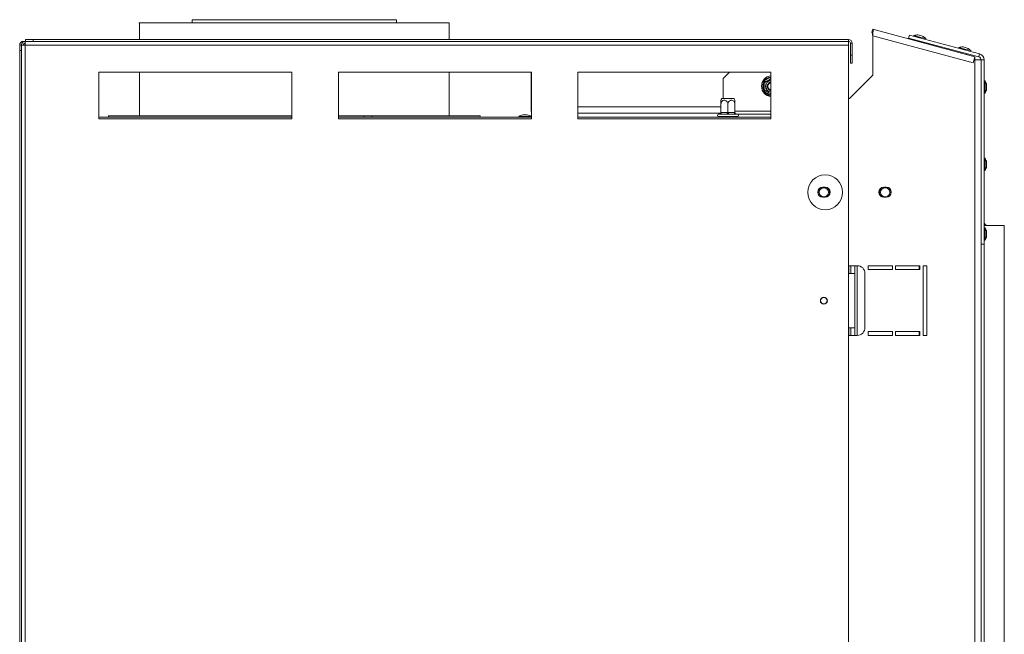
# Model space of a CAD drawing. Units: millimetres. Extents: x 194 to 4904, y 68 to 4041.
# Drawn here: x 3675 to 4311, y 2945 to 3342 of the extents above; entities that cross this region are included whole.
import ezdxf

# ---------------------------------------------------------------- set-up
doc = ezdxf.new("R2010")
doc.units = ezdxf.units.MM
doc.header["$LTSCALE"] = 20
doc.layers.add('FORMAT', color=7, linetype='Continuous')

msp = doc.modelspace()

# ---------------------------------------------------------------- linework, layer by layer
at = {"color": 7, "linetype": 'Continuous', "lineweight": 15}
for p, q in [((3752.09, 3339.51), (3752.09, 3328.71)), ((3752.09, 3339.51), (3952.09, 3339.51)), ((3786.09, 3341.51), (3786.09, 3339.51)), ((3786.09, 3341.51), (3918.09, 3341.51)), ((3918.09, 3339.51), (3918.09, 3341.51)), ((3952.09, 3328.71), (3952.09, 3339.51)), ((4225.08, 3333.36), (4225.59, 3335.29)), ((4291.59, 3317.61), (4225.59, 3335.29)), ((3677.1, 3327.51), (3678.39, 3327.51)), ((3678.3, 3327.51), (3678.3, 3326.31)), ((3678.37, 3327.51), (3678.3, 3327.51)), ((4209.9, 3327.51), (3678.37, 3327.51)), ((3678.39, 3327.51), (3678.39, 3328.71)), ((3678.39, 3328.71), (3683.39, 3328.71)), ((3683.39, 3327.51), (3678.39, 3327.51)), ((3683.39, 3328.71), (3683.39, 3327.51)), ((3683.39, 3328.71), (4209.99, 3328.71)), ((3683.39, 3327.51), (4209.99, 3327.51)), ((3686.7, 3327.51), (3686.7, 3327.51)), ((3689.7, 3327.51), (3689.7, 3327.51)), ((3718.7, 3327.51), (3718.7, 3327.51)), ((3719.9, 3327.51), (3719.9, 3327.51)), ((3752.09, 3327.51), (3752.09, 3327.51)), ((3952.09, 3327.51), (3952.09, 3327.51)), ((4209.9, 3327.51), (4209.9, 3325.11)), ((4209.9, 3327.51), (4209.9, 3327.51)), ((4209.99, 3327.51), (4209.99, 3328.71)), ((4211.19, 3326.31), (4212.39, 3326.31)), ((4211.19, 3326.31), (4211.19, 3318.51)), ((4212.39, 3326.31), (4212.39, 3318.51)), ((4290.56, 3313.74), (4225.59, 3331.15)), ((4225.59, 3331.15), (4225.59, 3305.61)), ((4248.78, 3329.61), (4249.3, 3331.55)), ((4248.78, 3329.61), (4294.11, 3317.47)), ((4249.3, 3331.55), (4294.63, 3319.4)), ((4252.21, 3331.33), (4252.07, 3330.8)), ((4256.05, 3330.31), (4252.21, 3331.33)), ((4253.41, 3328.37), (4253.28, 3327.87)), ((4256.32, 3331.32), (4254.97, 3331.68)), ((4259.89, 3329.28), (4256.05, 3330.31)), ((4257.68, 3330.96), (4256.32, 3331.32)), ((4257.24, 3326.81), (4257.37, 3327.31)), ((4259.75, 3328.75), (4259.89, 3329.28)), ((3675.9, 3325.11), (3674.7, 3325.11)), ((3674.7, 3325.11), (3674.7, 3321.51)), ((3674.7, 3321.51), (3674.7, 2305.51)), ((3674.7, 3321.51), (3675.9, 3321.51)), ((3675.9, 3325.11), (3675.9, 2301.91)), ((3678.3, 3325.11), (3675.9, 3325.11)), ((3675.9, 3325.11), (3675.9, 3325.11)), ((3678.3, 3325.11), (3677.1, 3325.11)), ((4209.9, 3325.11), (3678.3, 3325.11)), ((3678.3, 3325.11), (3678.3, 2301.91)), ((4209.9, 3325.11), (4209.9, 2301.91)), ((4281.19, 3323.57), (4281.05, 3323.04)), ((4285.03, 3322.54), (4281.19, 3323.57)), ((4282.39, 3320.61), (4282.26, 3320.11)), ((4285.3, 3323.56), (4283.95, 3323.92)), ((4288.87, 3321.51), (4285.03, 3322.54)), ((4286.65, 3323.19), (4285.3, 3323.56)), ((4286.22, 3319.05), (4286.35, 3319.55)), ((4288.73, 3320.98), (4288.87, 3321.51)), ((4294.11, 3317.47), (4294.63, 3319.4)), ((4211.19, 3313.51), (4211.19, 3318.51)), ((4211.19, 3318.51), (4212.39, 3318.51)), ((4212.39, 3313.51), (4211.19, 3313.51)), ((4212.39, 3318.51), (4212.39, 3313.51)), ((4290.56, 3313.74), (4291.59, 3317.61)), ((4291.59, 3315.61), (4291.59, 3317.61)), ((4291.59, 3315.61), (4295.59, 3315.61)), ((4291.59, 2311.11), (4291.59, 3315.61)), ((4297.59, 3315.54), (4295.59, 3315.54)), ((4295.59, 3315.54), (4295.59, 3196.61)), ((4297.59, 3315.54), (4297.59, 3196.61)), ((3725.9, 3307.51), (3725.9, 3277.51)), ((3850.56, 3307.51), (3725.9, 3307.51)), ((3752.09, 3307.51), (3752.09, 3279.51)), ((3850.56, 3277.51), (3850.56, 3307.51)), ((3880.56, 3307.51), (3880.56, 3277.51)), ((4005.23, 3307.51), (3880.56, 3307.51)), ((3952.09, 3279.51), (3952.09, 3307.51)), ((4005.09, 3282.51), (4005.09, 3307.51)), ((4005.23, 3277.51), (4005.23, 3307.51)), ((4035.23, 3307.51), (4035.23, 3277.51)), ((4159.9, 3307.51), (4035.23, 3307.51)), ((4133.09, 3307.51), (4129.09, 3303.51)), ((4159.9, 3277.51), (4159.9, 3307.51)), ((4129.09, 3290.51), (4129.09, 3303.51)), ((4154.99, 3300.79), (4155.2, 3301.59)), ((4154.99, 3300.79), (4155.99, 3300.79)), ((4154.99, 3296.23), (4154.99, 3300.79)), ((4155.2, 3301.59), (4155.8, 3302.17)), ((4155.8, 3302.17), (4159.74, 3304.45)), ((4155.8, 3302.17), (4156.3, 3301.31)), ((4225.59, 3305.61), (4210.59, 3290.61)), ((4298.14, 3302.08), (4297.59, 3302.08)), ((4298.14, 3298.11), (4298.14, 3302.08)), ((4155.2, 3295.42), (4154.99, 3296.23)), ((4154.99, 3296.23), (4155.99, 3296.23)), ((4155.8, 3294.84), (4155.2, 3295.42)), ((4155.8, 3294.84), (4156.3, 3295.7)), ((4159.74, 3292.56), (4155.8, 3294.84)), ((4297.59, 3294.13), (4298.14, 3294.13)), ((4298.14, 3294.13), (4298.14, 3298.11)), ((4299.19, 3298.11), (4299.19, 3299.51)), ((4299.19, 3296.71), (4299.19, 3298.11)), ((4128.15, 3290.51), (4128.68, 3290.51)), ((4128.68, 3290.51), (4136.04, 3290.51)), ((4209.9, 3290.61), (4210.59, 3290.61)), ((4127.54, 3281.5), (4127.54, 3286.61)), ((4127.54, 3281.5), (4127.85, 3281.51)), ((4127.85, 3281.51), (4131.79, 3281.51)), ((4131.79, 3281.51), (4132.09, 3281.5)), ((4132.09, 3281.5), (4132.09, 3286.61)), ((4132.09, 3281.5), (4132.4, 3281.51)), ((4132.4, 3281.51), (4136.34, 3281.51)), ((4136.34, 3281.51), (4136.64, 3281.5)), ((4136.64, 3281.5), (4136.64, 3286.61)), ((3725.9, 3278.51), (3850.56, 3278.51)), ((3725.9, 3277.51), (3850.56, 3277.51)), ((3732.09, 3279.51), (3732.09, 3278.51)), ((3732.09, 3279.51), (3850.56, 3279.51)), ((3880.56, 3279.51), (3896.92, 3279.51)), ((3880.56, 3278.51), (4005.23, 3278.51)), ((3880.56, 3277.51), (4005.23, 3277.51)), ((3896.92, 3278.51), (3896.92, 3279.51)), ((3902.43, 3279.51), (3896.92, 3279.51)), ((3902.43, 3279.51), (3902.43, 3278.51)), ((3902.43, 3279.51), (3972.09, 3279.51)), ((3972.09, 3278.51), (3972.09, 3279.51)), ((3997.12, 3279.06), (3997.12, 3278.51)), ((4001.09, 3279.06), (3997.12, 3279.06)), ((4001.09, 3280.11), (3999.69, 3280.11)), ((4002.49, 3280.11), (4001.09, 3280.11)), ((4005.07, 3279.06), (4001.09, 3279.06)), ((4005.07, 3278.51), (4005.07, 3279.06)), ((4127.5, 3281.21), (4035.23, 3281.21)), ((4035.23, 3278.51), (4159.9, 3278.51)), ((4035.23, 3277.51), (4159.9, 3277.51)), ((4126.54, 3280.51), (4126.09, 3280.51)), ((4135.09, 3279.01), (4126.09, 3279.01)), ((4126.75, 3280.48), (4126.54, 3280.51)), ((4127.35, 3280.51), (4126.75, 3280.48)), ((4131.29, 3280.51), (4127.35, 3280.51)), ((4127.44, 3279.01), (4127.54, 3278.91)), ((4132.09, 3278.91), (4127.54, 3278.91)), ((4127.54, 3278.51), (4127.54, 3278.91)), ((4132.09, 3280.48), (4131.29, 3280.51)), ((4132.9, 3280.51), (4132.09, 3280.48)), ((4132.09, 3279.01), (4132.09, 3278.91)), ((4132.09, 3278.51), (4132.09, 3278.91)), ((4136.64, 3278.91), (4132.09, 3278.91)), ((4136.84, 3280.51), (4132.9, 3280.51)), ((4138.09, 3279.01), (4135.09, 3279.01)), ((4136.74, 3279.01), (4136.64, 3278.91)), ((4136.64, 3278.51), (4136.64, 3278.91)), ((4137.44, 3280.48), (4136.84, 3280.51)), ((4137.64, 3280.51), (4137.44, 3280.48)), ((4138.09, 3280.51), (4137.64, 3280.51)), ((4159.9, 3280.51), (4138.09, 3280.51)), ((4298.14, 3252.08), (4297.59, 3252.08)), ((4298.14, 3248.11), (4298.14, 3252.08)), ((4299.19, 3248.11), (4299.19, 3249.51)), ((4297.59, 3244.13), (4298.14, 3244.13)), ((4298.14, 3244.13), (4298.14, 3248.11)), ((4299.19, 3246.71), (4299.19, 3248.11)), ((4194.84, 3233.36), (4193.34, 3233.36)), ((4234.34, 3233.36), (4232.84, 3233.36)), ((4193.34, 3226.86), (4194.84, 3226.86)), ((4232.84, 3226.86), (4234.34, 3226.86)), ((4297.59, 3208.61), (4310.59, 3208.61)), ((4298.14, 3207.08), (4297.59, 3207.08)), ((4298.14, 3203.11), (4298.14, 3207.08)), ((4310.59, 2341.11), (4310.59, 3208.61)), ((4297.59, 3199.13), (4298.14, 3199.13)), ((4298.14, 3199.13), (4298.14, 3203.11)), ((4299.19, 3203.11), (4299.19, 3204.51)), ((4299.19, 3201.71), (4299.19, 3203.11)), ((4295.59, 2353.11), (4295.59, 3196.61)), ((4297.59, 3196.61), (4295.59, 3196.61)), ((4215.59, 3182.61), (4209.9, 3182.61)), ((4211.55, 3182.61), (4211.55, 3177.51)), ((4214.05, 3177.51), (4214.05, 3182.61)), ((4215.59, 3137.61), (4215.59, 3182.61)), ((4238.34, 3182.61), (4222.59, 3182.61)), ((4222.59, 3182.61), (4222.59, 3180.11)), ((4222.59, 3180.11), (4238.34, 3180.11)), ((4238.34, 3180.11), (4238.34, 3182.61)), ((4256.09, 3182.61), (4240.34, 3182.61)), ((4240.34, 3182.61), (4240.34, 3180.11)), ((4240.34, 3180.11), (4256.09, 3180.11)), ((4255.59, 3182.61), (4255.59, 3180.11)), ((4256.09, 3180.11), (4256.09, 3182.61)), ((4260.59, 3182.61), (4258.09, 3182.61)), ((4258.09, 3182.61), (4258.09, 3137.61)), ((4260.59, 3137.61), (4260.59, 3182.61)), ((4209.9, 3177.51), (4214.05, 3177.51)), ((4214.05, 3177.51), (4214.05, 3142.51)), ((4220.59, 3142.61), (4220.59, 3177.61)), ((4214.05, 3142.51), (4209.9, 3142.51)), ((4211.55, 3137.61), (4211.55, 3142.51)), ((4214.05, 3137.61), (4214.05, 3142.51)), ((4209.9, 3137.61), (4215.59, 3137.61)), ((4238.34, 3140.11), (4222.59, 3140.11)), ((4222.59, 3140.11), (4222.59, 3137.61)), ((4222.59, 3137.61), (4238.34, 3137.61)), ((4238.34, 3137.61), (4238.34, 3140.11)), ((4256.09, 3140.11), (4240.34, 3140.11)), ((4240.34, 3140.11), (4240.34, 3137.61)), ((4240.34, 3137.61), (4256.09, 3137.61)), ((4255.59, 3140.11), (4255.59, 3137.61)), ((4256.09, 3137.61), (4256.09, 3140.11)), ((4258.09, 3137.61), (4260.59, 3137.61))]:
    msp.add_line(p, q, dxfattribs=at)
at = {"color": 8, "linetype": 'Continuous', "lineweight": 15}
for p, q in [((3677.1, 3327.13), (3677.1, 3327.51)), ((3717.5, 3327.51), (3717.5, 3327.51)), ((4159.74, 3304.45), (4159.9, 3304.5)), ((4159.74, 3304.45), (4159.9, 3304.19)), ((4159.74, 3292.56), (4159.9, 3292.82)), ((4159.9, 3292.52), (4159.74, 3292.56)), ((4005.23, 3282.51), (4005.09, 3282.51)), ((4127.54, 3285.21), (4035.23, 3285.21)), ((4159.9, 3282.51), (4136.64, 3282.51)), ((4297.59, 2353.11), (4297.59, 3196.61)), ((4210.1, 3182.61), (4210.1, 3177.51)), ((4210.1, 3142.51), (4210.1, 3137.61))]:
    msp.add_line(p, q, dxfattribs=at)
at = {"color": 7, "linetype": 'Continuous', "lineweight": 15, "flags": 128}
for points in [[(3675.98, 3325.56), (3675.92, 3325.34), (3675.9, 3325.11)], [(4005.09, 3282.51), (4005.17, 3281.73), (4005.23, 3281.48)], [(4127.35, 3280.51), (4127.44, 3280.52), (4127.54, 3280.58), (4127.62, 3280.67), (4127.7, 3280.8), (4127.76, 3280.95), (4127.81, 3281.12), (4127.84, 3281.31), (4127.85, 3281.51)], [(4131.29, 3280.51), (4131.39, 3280.52), (4131.49, 3280.58), (4131.57, 3280.67), (4131.65, 3280.8), (4131.71, 3280.95), (4131.76, 3281.12), (4131.78, 3281.31), (4131.79, 3281.51)], [(4132.9, 3280.51), (4132.8, 3280.52), (4132.7, 3280.58), (4132.62, 3280.67), (4132.54, 3280.8), (4132.48, 3280.95), (4132.43, 3281.12), (4132.4, 3281.31), (4132.4, 3281.51)], [(4136.84, 3280.51), (4136.75, 3280.52), (4136.65, 3280.58), (4136.57, 3280.67), (4136.49, 3280.8), (4136.43, 3280.95), (4136.38, 3281.12), (4136.35, 3281.31), (4136.34, 3281.51)], [(4196.06, 3233.12), (4196.53, 3232.76), (4197.26, 3231.86)]]:
    msp.add_lwpolyline(points, dxfattribs=at)
at = {"color": 7, "linetype": 'Continuous', "lineweight": 15}
for centre, radius in [((4194.9, 3230.01), 11.25), ((4194.05, 3230.01), 3), ((4233.72, 3230.01), 3), ((4194.05, 3160.01), 2.25), ((4194.05, 3160.01), 2.1)]:
    msp.add_circle(centre, radius, dxfattribs=at)
for centre, radius, start, end in [((3677.1, 3325.11), 2.4, 90, 180), ((4209.99, 3326.31), 2.4, 0, 90), ((4209.99, 3326.31), 1.2, 0, 90), ((4255.01, 3320.24), 11.44, 90.20354, 104.16448), ((4251.92, 3321.07), 11.44, 45.83552, 59.79646), ((4283.99, 3312.48), 11.44, 90.20354, 104.16448), ((4280.9, 3313.31), 11.44, 45.83552, 59.79646), ((4293.59, 3315.54), 4, 0, 75), ((4293.59, 3315.54), 2, 0, 75), ((4160.54, 3298.51), 6.75, 95.51453, 264.48547), ((4160.54, 3298.51), 6, 157.66835, 202.33165), ((4160.54, 3298.51), 6, 97.66835, 142.33165), ((4160.54, 3298.51), 3.94, 99.47503, 260.52497), ((4160.54, 3298.51), 3, 102.48716, 257.51284), ((4160.54, 3298.51), 2.9, 102.92508, 180), ((4160.54, 3298.51), 2.6, 104.44707, 180), ((4288.15, 3296.51), 11.44, 15.20354, 29.16448), ((4160.54, 3298.51), 6, 217.66835, 262.33165), ((4160.54, 3298.51), 2.9, 180, 257.07492), ((4160.54, 3298.51), 2.6, 180, 255.55293), ((4288.15, 3299.71), 11.44, 330.83552, 344.79646), ((4133.29, 3286.61), 6.45, 142.77422, 153.25036), ((4130.9, 3286.61), 6.45, 26.74575, 37.22578), ((4002.7, 3269.07), 11.44, 105.20354, 119.16448), ((3999.49, 3269.07), 11.44, 60.83552, 74.79646), ((4126.09, 3279.76), 0.75, 90, 270), ((4126.54, 3281.51), 1, 270, 314.08216), ((4137.64, 3281.51), 1, 224.47004, 270), ((4138.09, 3279.76), 0.75, 270, 90), ((4288.15, 3246.51), 11.44, 15.20354, 29.16448), ((4288.15, 3249.71), 11.44, 330.83552, 344.79646), ((4193.34, 3230.11), 3.25, 90, 270), ((4194.05, 3230.01), 3.71, 126.56101, 217.20941), ((4194.84, 3230.11), 3.25, 270, 90), ((4194.05, 3230.01), 3.71, 317.16944, 30), ((4194.05, 3230.01), 3.9, 334.63999, 39.63368), ((4232.84, 3230.11), 3.25, 90, 270), ((4233.72, 3230.01), 3.9, 135.35481, 211.67902), ((4233.72, 3230.01), 3.71, 120.77365, 226.26021), ((4234.34, 3230.11), 3.25, 270, 90), ((4233.72, 3230.01), 3.71, 330, 48.81539), ((4299.59, 3210.61), 2, 180, 270), ((4288.15, 3201.51), 11.44, 15.20354, 29.16448), ((4288.15, 3204.71), 11.44, 330.83552, 344.79646), ((4215.59, 3177.61), 5, 0, 90), ((4215.59, 3142.61), 5, 270, 0)]:
    msp.add_arc(centre, radius, start, end, dxfattribs=at)
for points, knots in [([(4225.59, 3331.15), (4225.58, 3331.4), (4225.54, 3331.9), (4225.47, 3332.57), (4225.35, 3333.07), (4225.21, 3333.3), (4225.11, 3333.35), (4225.08, 3333.36)], [0, 0, 0, 0, 0.22701, 0.45402, 0.680953, 0.907886, 1, 1, 1, 1]), ([(4225.59, 3331.15), (4225.64, 3331.61), (4225.72, 3332.53), (4225.81, 3333.76), (4225.82, 3334.7), (4225.74, 3335.19), (4225.63, 3335.26), (4225.59, 3335.29)], [0, 0, 0, 0, 0.217802, 0.435613, 0.653425, 0.871236, 1, 1, 1, 1]), ([(4155.2, 3301.59), (4155.2, 3301.59), (4155.24, 3301.57), (4155.38, 3301.48), (4155.61, 3301.36), (4155.82, 3301.23), (4155.97, 3301.15), (4155.99, 3301.14), (4155.99, 3301.13)], [0, 0, 0, 0, 0.004162, 0.09651, 0.357505, 0.581507, 0.790467, 1, 1, 1, 1]), ([(4155.99, 3301.13), (4156.02, 3301.15), (4156.07, 3301.18), (4156.5, 3301.42), (4157.13, 3301.79), (4157.9, 3302.23), (4158.65, 3302.66), (4159.3, 3303.04), (4159.73, 3303.29), (4159.88, 3303.37), (4159.9, 3303.38)], [0, 0, 0, 0, 0.1548273, 0.309865, 0.467301, 0.6094038, 0.7358836, 0.8562854, 0.9818863, 1, 1, 1, 1]), ([(4155.99, 3295.88), (4155.99, 3295.9), (4155.99, 3295.96), (4155.99, 3296.42), (4155.99, 3297.17), (4155.99, 3297.92), (4155.99, 3298.64), (4155.99, 3299.33), (4155.99, 3300.07), (4155.99, 3300.66), (4155.99, 3301.06), (4155.99, 3301.11), (4155.99, 3301.13)], [0, 0, 0, 0, 0.103374, 0.227402, 0.345681, 0.452315, 0.499829, 0.594514, 0.689001, 0.787163, 0.89589, 1, 1, 1, 1]), ([(4155.2, 3295.42), (4155.2, 3295.42), (4155.24, 3295.44), (4155.38, 3295.53), (4155.61, 3295.65), (4155.82, 3295.78), (4155.97, 3295.86), (4155.99, 3295.87), (4155.99, 3295.88)], [0, 0, 0, 0, 0.004162, 0.09651, 0.357505, 0.581507, 0.790467, 1, 1, 1, 1]), ([(4159.9, 3293.63), (4159.73, 3293.72), (4159.37, 3293.93), (4158.64, 3294.35), (4157.9, 3294.78), (4157.23, 3295.17), (4156.66, 3295.5), (4156.22, 3295.75), (4156.02, 3295.87), (4156, 3295.88), (4155.99, 3295.88)], [0, 0, 0, 0, 0.130867, 0.27272, 0.398978, 0.519168, 0.644548, 0.782213, 0.933909, 1, 1, 1, 1]), ([(4132.09, 3286.61), (4132.07, 3286.94), (4132.02, 3287.62), (4131.59, 3288.53), (4130.95, 3289.21), (4130.19, 3289.55), (4129.44, 3289.54), (4128.78, 3289.26), (4128.21, 3288.73), (4127.77, 3287.97), (4127.57, 3287.22), (4127.55, 3286.75), (4127.54, 3286.61)], [0, 0, 0, 0, 0.115719, 0.231594, 0.349263, 0.455471, 0.550002, 0.639991, 0.733866, 0.836939, 0.950516, 1, 1, 1, 1]), ([(4127.54, 3286.61), (4127.54, 3286.94), (4127.54, 3287.61), (4127.54, 3288.53), (4127.54, 3289.2), (4127.54, 3289.53), (4127.54, 3289.51), (4127.54, 3289.5)], [0, 0, 0, 0, 0.231554, 0.463423, 0.698878, 0.911402, 1, 1, 1, 1]), ([(4136.64, 3286.61), (4136.62, 3286.91), (4136.58, 3287.57), (4136.17, 3288.49), (4135.53, 3289.2), (4134.88, 3289.49), (4134.25, 3289.56), (4133.65, 3289.43), (4133.02, 3289.01), (4132.51, 3288.36), (4132.16, 3287.53), (4132.12, 3286.91), (4132.09, 3286.61)], [0, 0, 0, 0, 0.103374, 0.227402, 0.345681, 0.452315, 0.499829, 0.594514, 0.689001, 0.787163, 0.89589, 1, 1, 1, 1]), ([(4136.64, 3289.5), (4136.64, 3289.5), (4136.64, 3289.52), (4136.64, 3289.25), (4136.64, 3288.73), (4136.64, 3287.97), (4136.64, 3287.22), (4136.64, 3286.75), (4136.64, 3286.61)], [0, 0, 0, 0, 0.100438, 0.280329, 0.467987, 0.674035, 0.90108, 1, 1, 1, 1]), ([(4126.75, 3280.48), (4126.75, 3280.49), (4126.79, 3280.5), (4126.93, 3280.55), (4127.16, 3280.68), (4127.37, 3280.91), (4127.52, 3281.19), (4127.54, 3281.4), (4127.54, 3281.5)], [0, 0, 0, 0, 0.004162, 0.09651, 0.357505, 0.581507, 0.790467, 1, 1, 1, 1]), ([(4132.09, 3280.48), (4132.09, 3280.49), (4132.09, 3280.5), (4132.09, 3280.55), (4132.09, 3280.68), (4132.09, 3280.91), (4132.09, 3281.19), (4132.09, 3281.4), (4132.09, 3281.5)], [0, 0, 0, 0, 0.004162, 0.09651, 0.357505, 0.581507, 0.790467, 1, 1, 1, 1]), ([(4137.44, 3280.48), (4137.44, 3280.49), (4137.4, 3280.5), (4137.26, 3280.55), (4137.03, 3280.68), (4136.82, 3280.91), (4136.67, 3281.19), (4136.65, 3281.4), (4136.64, 3281.5)], [0, 0, 0, 0, 0.004162, 0.09651, 0.357505, 0.581507, 0.790467, 1, 1, 1, 1])]:
    msp.add_open_spline(points, degree=3, knots=knots, dxfattribs=at)
for points in [[(3678.3, 3327.51), (3677.98, 3327.47), (3677.35, 3327.4), (3676.56, 3326.84), (3676, 3326.05), (3675.93, 3325.42), (3675.9, 3325.11)], [(3678.3, 3326.31), (3678.14, 3326.29), (3677.82, 3326.25), (3677.43, 3325.97), (3677.15, 3325.58), (3677.11, 3325.26), (3677.1, 3325.11)], [(3678.3, 3325.11), (3678.3, 3325.42), (3678.31, 3326.05), (3678.33, 3326.84), (3678.35, 3327.4), (3678.36, 3327.47), (3678.37, 3327.51)]]:
    msp.add_open_spline(points, degree=3, dxfattribs=at)
at = {"layer": 'FORMAT', "color": 7, "lineweight": 0}
msp.add_line((3752.59, 3339.51), (3751.59, 3339.51), dxfattribs=at)

doc.saveas('drawing.dxf')
